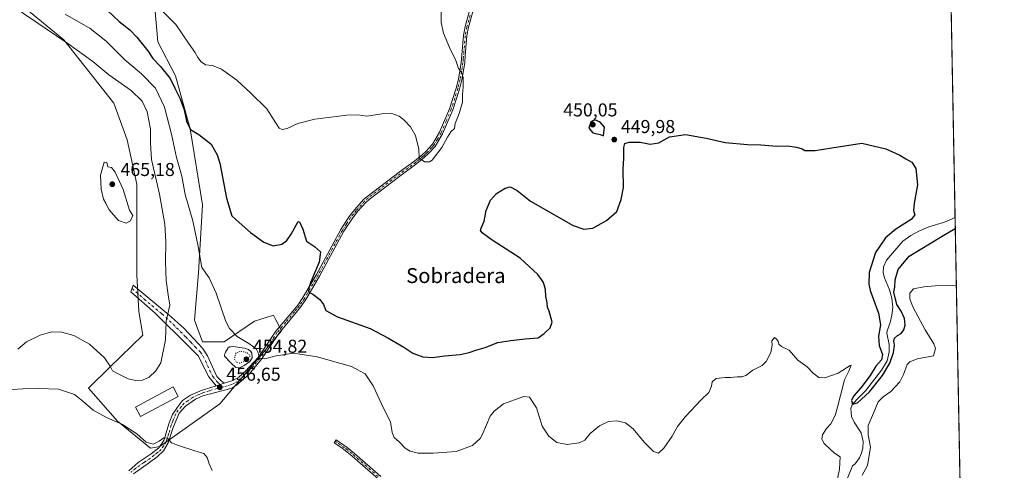
# Model space of a CAD drawing. Units: metres. Extents: x 629234 to 632724, y 4657906 to 4660283.
# Drawn here: x 632195 to 632724, y 4659243 to 4659485 of the extents above; entities that cross this region are included whole.
import ezdxf
from ezdxf.enums import TextEntityAlignment as Align

# ---------------------------------------------------------------- set-up
doc = ezdxf.new("R2010")
doc.units = ezdxf.units.M
doc.header["$MEASUREMENT"] = 0
doc.linetypes.add('DGN Style 4', pattern=[2.6384748266838614, 1.318413404963828, -0.6592067024819142, 0.001648016756204785, -0.6592067024819142])
doc.linetypes.add('DGN Style 5', pattern=[1.1536117293433497, 0.4944050268614355, -0.6592067024819142])
for name, color, linetype, lineweight in [('Camino Cxs', 7, 'Continuous', 0), ('Camino eje', 30, 'DGN Style 4', 13), ('Comarca CxS', 21, 'Continuous', 0), ('Comunidad Autónoma CxS', 142, 'Continuous', 0), ('Corriente natural lineal', 142, 'Continuous', 13), ('Cultivos herbáceos CxS', 92, 'Continuous', 0), ('Curva de nivel maestra', 30, 'Continuous', 30), ('Curva de nivel normal', 30, 'Continuous', 0), ('Curva de nivel normal depresión', 30, 'DGN Style 5', 0), ('Edificación ligera Cxs', 1, 'Continuous', 0), ('Espacio natural protegido CxS', 121, 'Continuous', 0), ('Estanque Cxs', 5, 'Continuous', 0), ('Matorral CxS', 135, 'Continuous', 0), ('Municipio CxS', 4, 'Continuous', 0), ('Provincia CxS', 1, 'Continuous', 0), ('Punto de cota en terreno', 7, 'Continuous', 0), ('Rótulo de punto de cota en terreno', 7, 'Continuous', 0), ('Texto cartográfico', 7, 'Continuous', 0)]:
    doc.layers.add(name, color=color, linetype=linetype, lineweight=lineweight)
doc.styles.add('Style-Arial', font='txt')

# ---------------------------------------------------------------- blocks, each defined once
blk = doc.blocks.new('*U12')
at = {"layer": 'Cultivos herbáceos CxS', "color": 92, "linetype": 'Continuous', "lineweight": 0}
for points in [[(632689.1531999996, 4659824.129100001, 433.2256999999955), (632710.4940999999, 4658686.9636, 496.6114999999991)], [(632196.1486999998, 4659493.236099999, 458.2899000000034), (632218.9025999998, 4659474.6085, 459.659799999994), (632245.7928999999, 4659440.4595, 463.2241999999969), (632253.0324999997, 4659420.7985, 464.6362999999984), (632258.2046999997, 4659396.998299999, 464.465400000001), (632258.2045, 4659348.363700001, 464.5126000000019), (632259.2383000003, 4659328.702500001, 463.9493999999977), (632261.3775000004, 4659315.9475, 463.7241000000067), (632243.7241000002, 4659298.693700001, 460.1986000000034), (632232.2123999996, 4659287.512700001, 457.2706000000035), (632247.8613, 4659269.720100001, 455.8733000000066), (632265.4435000002, 4659255.232100001, 455.0896000000066), (632270.6149000004, 4659256.266899999, 455.273199999996), (632302.6776999999, 4659279.0305, 456.915399999998), (632335.7741, 4659318.351299999, 452.7369999999937), (632332.8784999996, 4659324.145500001, 452.4704999999958), (632331.6374000004, 4659326.6293, 452.273199999996), (632321.2949000001, 4659323.525699999, 453.2979999999953), (632305.1251999997, 4659312.300100001, 455.9774999999936), (632293.4593000002, 4659312.3005, 457.2176000000036), (632289.0846999995, 4659323.9669, 457.4020000000019), (632291.2720999997, 4659349.486099999, 456.0979999999981), (632293.4594999999, 4659385.942299999, 452.6806999999972), (632286.8978000004, 4659426.773499999, 450.5671000000002), (632278.8771000003, 4659455.2095, 448.8390000000073), (632269.3985000001, 4659473.438300001, 447.6512999999978), (632267.5132999998, 4659495.820499999, 444.3551000000007)]]:
    blk.add_polyline3d(points, dxfattribs=at)
blk = doc.blocks.new('5PATER')
at = {"layer": 'Punto de cota en terreno', "linetype": 'Continuous', "lineweight": 0}
h = blk.add_hatch(color=51, dxfattribs=at)
edge = h.paths.add_edge_path()
edge.add_ellipse((0, 0), major_axis=(-0.1095731443231308, -0.1110710700762829), ratio=0.9994222409660322, start_angle=0, end_angle=360)

msp = doc.modelspace()

# ---------------------------------------------------------------- linework, layer by layer
at = {"layer": 'Camino Cxs', "color": 7, "linetype": 'Continuous', "lineweight": 0, "extrusion": (0.01793305032449394, 0.005660893769303776, 0.999823164358474), "elevation": 38171.68268776678, "flags": 128}
msp.add_lwpolyline([(4252832.651148901, -2005181.450668009), (4252832.651148901, -2005176.898764302)], dxfattribs=at)
msp.add_lwpolyline([(4252832.651148901, -2005181.450668009), (4252832.651148901, -2005176.898764302)], dxfattribs=at)
at = {"layer": 'Camino Cxs', "color": 7, "linetype": 'Continuous', "lineweight": 0}
for points in [[(632253.9301000005, 4659243.170100001, 453.4783000000025), (632258.8800999997, 4659247.520099999, 453.8533000000025), (632265.9001000002, 4659252.270099999, 454.3899999999995), (632269.9600999998, 4659255.470100001, 454.9572999999946), (632272.7600999996, 4659259.340100001, 455.2857999999979), (632275.5701000001, 4659268.9001, 456.235799999995), (632277.3300999999, 4659273.3201, 456.4453999999969), (632279.9600999998, 4659277.370100001, 456.8117000000057), (632282.7901, 4659280.9301, 457.1377999999968), (632286.9901000002, 4659283.6601, 457.1723000000056), (632293.2401000002, 4659286.4301, 457.0731999999989), (632294.0401, 4659286.690099999, 457.0550999999978), (632300.8201000001, 4659288.840100001, 456.9419000000053), (632305.1601, 4659290.210100001, 456.8562999999995), (632309.7801000001, 4659291.6801, 456.6003000000055), (632312.9501, 4659293.4801, 456.2436000000016), (632316.5900999998, 4659296.600099999, 455.9089999999997), (632323.2901, 4659303.880100001, 455.3401000000013), (632332.7500999998, 4659318.110099999, 452.960500000001), (632341.9200999998, 4659328.9101, 451.3625999999931), (632344.5601000005, 4659332.0601, 451.0853000000062), (632347.3800999997, 4659336.1601, 450.7446999999956), (632354.6300999997, 4659348.5101, 450.1149000000005), (632367.7301000003, 4659372.690099999, 448.6573000000063), (632372.2200999996, 4659379.590100001, 448.3894), (632375.3101000005, 4659383.5001, 448.1826000000001), (632379.9401000004, 4659388.7301, 447.9472999999998), (632381.7301000003, 4659390.3101, 447.8708999999944), (632398.9600999998, 4659403.390100001, 447.0381000000052), (632407.4501, 4659409.520099999, 445.6820000000008), (632411.2701000003, 4659412.690099999, 445.2263999999996), (632413.4901000002, 4659414.7501, 444.9474999999948), (632414.8300999999, 4659416.2301, 444.8859999999986), (632416.8501000004, 4659418.450099999, 444.7281999999978), (632420.7301000003, 4659424.9301, 444.5212999999931), (632426.1201, 4659437.540100001, 444.5135000000009), (632429.6700999998, 4659448.620100001, 444.7085999999982), (632430.8800999997, 4659453.470100001, 444.8895000000048), (632432.3800999997, 4659462.4301, 445.5274999999965), (632433.5900999998, 4659476.870100001, 447.0541999999987), (632434.5201000003, 4659481.7601, 447.3845000000001), (632437.8300999999, 4659494.090100001, 447.9281999999948)], [(632439.6101000002, 4659493.5801, 448.0783999999985), (632436.3201000001, 4659481.350099999, 447.7259999999952), (632435.4200999998, 4659476.620100001, 447.4428000000044), (632434.5401, 4659466.090100001, 446.2219999999944), (632434.2200999996, 4659462.200099999, 445.679099999994), (632432.6901000004, 4659453.090100001, 445.110400000005), (632431.4501, 4659448.110099999, 444.9480999999942), (632427.8601000002, 4659436.9001, 444.7600999999996), (632422.3800999997, 4659424.090100001, 444.7746000000043), (632418.3501000004, 4659417.340100001, 444.8510999999999), (632414.8000999996, 4659413.450099999, 445.0025000000023), (632412.4901000002, 4659411.290100001, 445.0647000000026), (632408.5800999999, 4659408.0601, 445.4784000000073), (632400.0601000005, 4659401.9001, 446.6533000000054), (632382.9001000002, 4659388.880100001, 447.5948000000063), (632381.2500999998, 4659387.420100001, 447.6489000000002), (632376.7301000003, 4659382.3101, 447.8910999999935), (632373.7200999996, 4659378.5101, 448.159799999994), (632369.3201000001, 4659371.7401, 448.4627999999939), (632356.2500999998, 4659347.600099999, 449.770399999994), (632348.9501, 4659335.1601, 450.6245999999956), (632346.0301000001, 4659330.9301, 450.9640000000073), (632343.7001, 4659328.140100001, 451.2189000000071), (632334.4901000002, 4659316.870100001, 453.2118999999948), (632325.2001, 4659303.040100001, 455.396900000007), (632318.5500999996, 4659295.100099999, 456.1857000000019), (632311.5100999996, 4659288.860099999, 456.748900000006), (632308.7001, 4659287.380100001, 456.859500000006), (632293.6101000002, 4659283.460100001, 456.9841000000015), (632289.7200999996, 4659281.640100001, 457.0258000000031), (632284.2801000001, 4659277.800100001, 456.9051999999938), (632280.9501, 4659274.110099999, 456.6272999999928), (632277.6700999998, 4659266.340100001, 456.0757000000012), (632275.0500999996, 4659258.120100001, 455.2811999999976), (632272.5100999996, 4659253.8301, 454.7976000000053), (632269.0201000003, 4659250.640100001, 454.4542999999976), (632265.0701000001, 4659247.630100001, 454.0923999999941), (632256.3400999998, 4659241.460100001, 453.4857000000048)], [(632439.6101000002, 4659493.5801, 448.0783999999985), (632436.3201000001, 4659481.350099999, 447.7259999999952), (632435.4200999998, 4659476.620100001, 447.4428000000044), (632434.5401, 4659466.090100001, 446.2219999999944), (632434.2200999996, 4659462.200099999, 445.679099999994), (632432.6901000004, 4659453.090100001, 445.110400000005), (632431.4501, 4659448.110099999, 444.9480999999942), (632427.8601000002, 4659436.9001, 444.7600999999996), (632422.3800999997, 4659424.090100001, 444.7746000000043), (632418.3501000004, 4659417.340100001, 444.8510999999999), (632414.8000999996, 4659413.450099999, 445.0025000000023), (632412.4901000002, 4659411.290100001, 445.0647000000026), (632408.5800999999, 4659408.0601, 445.4784000000073), (632400.0601000005, 4659401.9001, 446.6533000000054), (632382.9001000002, 4659388.880100001, 447.5948000000063), (632381.2500999998, 4659387.420100001, 447.6489000000002), (632376.7301000003, 4659382.3101, 447.8910999999935), (632373.7200999996, 4659378.5101, 448.159799999994), (632369.3201000001, 4659371.7401, 448.4627999999939), (632356.2500999998, 4659347.600099999, 449.770399999994), (632348.9501, 4659335.1601, 450.6245999999956), (632346.0301000001, 4659330.9301, 450.9640000000073), (632343.7001, 4659328.140100001, 451.2189000000071), (632334.4901000002, 4659316.870100001, 453.2118999999948), (632325.2001, 4659303.040100001, 455.396900000007), (632318.5500999996, 4659295.100099999, 456.1857000000019), (632311.5100999996, 4659288.860099999, 456.748900000006), (632308.7001, 4659287.380100001, 456.859500000006), (632293.6101000002, 4659283.460100001, 456.9841000000015), (632289.7200999996, 4659281.640100001, 457.0258000000031), (632284.2801000001, 4659277.800100001, 456.9051999999938), (632280.9501, 4659274.110099999, 456.6272999999928), (632277.6700999998, 4659266.340100001, 456.0757000000012), (632275.0500999996, 4659258.120100001, 455.2811999999976), (632272.5100999996, 4659253.8301, 454.7976000000053), (632269.0201000003, 4659250.640100001, 454.4542999999976), (632265.0701000001, 4659247.630100001, 454.0923999999941), (632256.3400999998, 4659241.460100001, 453.4857000000048)], [(632305.1601, 4659290.210100001, 456.8562999999995), (632309.7801000001, 4659291.6801, 456.6003000000055), (632312.9501, 4659293.4801, 456.2436000000016), (632316.5900999998, 4659296.600099999, 455.9089999999997), (632323.2901, 4659303.880100001, 455.3401000000013), (632332.7500999998, 4659318.110099999, 452.960500000001), (632341.9200999998, 4659328.9101, 451.3625999999931), (632344.5601000005, 4659332.0601, 451.0853000000062), (632347.3800999997, 4659336.1601, 450.7446999999956), (632354.6300999997, 4659348.5101, 450.1149000000005), (632367.7301000003, 4659372.690099999, 448.6573000000063), (632372.2200999996, 4659379.590100001, 448.3894), (632375.3101000005, 4659383.5001, 448.1826000000001), (632379.9401000004, 4659388.7301, 447.9472999999998), (632381.7301000003, 4659390.3101, 447.8708999999944), (632398.9600999998, 4659403.390100001, 447.0381000000052), (632407.4501, 4659409.520099999, 445.6820000000008), (632411.2701000003, 4659412.690099999, 445.2263999999996), (632413.4901000002, 4659414.7501, 444.9474999999948), (632414.8300999999, 4659416.2301, 444.8859999999986), (632416.8501000004, 4659418.450099999, 444.7281999999978), (632420.7301000003, 4659424.9301, 444.5212999999931), (632426.1201, 4659437.540100001, 444.5135000000009), (632429.6700999998, 4659448.620100001, 444.7085999999982), (632430.8800999997, 4659453.470100001, 444.8895000000048), (632432.3800999997, 4659462.4301, 445.5274999999965), (632433.5900999998, 4659476.870100001, 447.0541999999987), (632434.5201000003, 4659481.7601, 447.3845000000001), (632437.8300999999, 4659494.090100001, 447.9281999999948)], [(632300.8201000001, 4659288.840100001, 456.9419000000053), (632296.8901000004, 4659293.540100001, 457.1552999999985), (632293.8601000002, 4659299.5701, 457.3923000000068), (632291.3300999999, 4659304.610099999, 457.5485000000045), (632285.5201000003, 4659310.340100001, 458.1353999999993), (632268.0401, 4659327.7601, 461.4308000000019), (632255.0000999998, 4659339.270099999, 464.3668999999937), (632256.2100999998, 4659342.890100001, 464.3828999999969), (632275.3201000001, 4659326.890100001, 460.0417000000016), (632283.3400999998, 4659319.6801, 458.2804999999935), (632288.7701000003, 4659313.9801, 457.6297999999952), (632293.4600999998, 4659309.040100001, 457.2363999999943), (632296.1201, 4659304.8101, 457.0708000000013), (632301.1101000002, 4659293.8301, 457.0056000000041), (632303.2100999998, 4659291.5701, 456.9562000000006), (632305.1601, 4659290.210100001, 456.8562999999995)], [(632253.9301000005, 4659243.170100001, 453.4783000000025), (632258.8800999997, 4659247.520099999, 453.8533000000025), (632265.9001000002, 4659252.270099999, 454.3899999999995), (632269.9600999998, 4659255.470100001, 454.9572999999946), (632272.7600999996, 4659259.340100001, 455.2857999999979), (632275.5701000001, 4659268.9001, 456.235799999995), (632277.3300999999, 4659273.3201, 456.4453999999969), (632279.9600999998, 4659277.370100001, 456.8117000000057), (632282.7901, 4659280.9301, 457.1377999999968), (632286.9901000002, 4659283.6601, 457.1723000000056), (632293.2401000002, 4659286.4301, 457.0731999999989), (632294.0401, 4659286.690099999, 457.0550999999978), (632300.8201000001, 4659288.840100001, 456.9419000000053)], [(632387.9301000005, 4659238.620100001, 459.1206999999995), (632373.8800999997, 4659251.0001, 458.6500999999989), (632369.9700999996, 4659254.110099999, 458.6080999999977), (632367.6601, 4659255.7401, 458.6208000000043), (632364.2200999996, 4659258.1601, 458.5181000000011), (632365.1700999998, 4659259.840100001, 458.4373000000051), (632371.1201, 4659255.640100001, 458.459400000007), (632375.1101000002, 4659252.470100001, 458.4048000000039), (632389.1601, 4659240.090100001, 458.5166000000027)], [(632387.9301000005, 4659238.620100001, 459.1206999999995), (632373.8800999997, 4659251.0001, 458.6500999999989), (632369.9700999996, 4659254.110099999, 458.6080999999977), (632367.6601, 4659255.7401, 458.6208000000043), (632364.2200999996, 4659258.1601, 458.5181000000011), (632365.1700999998, 4659259.840100001, 458.4373000000051), (632371.1201, 4659255.640100001, 458.459400000007), (632375.1101000002, 4659252.470100001, 458.4048000000039), (632389.1601, 4659240.090100001, 458.5166000000027)]]:
    msp.add_polyline3d(points, dxfattribs=at)
msp.add_polyline3d([(632305.1601, 4659290.210100001, 456.8562999999995), (632300.8201000001, 4659288.840100001, 456.9419000000053), (632296.8901000004, 4659293.540100001, 457.1552999999985), (632293.8601000002, 4659299.5701, 457.3923000000068), (632291.3300999999, 4659304.610099999, 457.5485000000045), (632285.5201000003, 4659310.340100001, 458.1353999999993), (632268.0401, 4659327.7601, 461.4308000000019), (632255.0000999998, 4659339.270099999, 464.3668999999937), (632256.2100999998, 4659342.890100001, 464.3828999999969), (632275.3201000001, 4659326.890100001, 460.0417000000016), (632283.3400999998, 4659319.6801, 458.2804999999935), (632288.7701000003, 4659313.9801, 457.6297999999952), (632293.4600999998, 4659309.040100001, 457.2363999999943), (632296.1201, 4659304.8101, 457.0708000000013), (632301.1101000002, 4659293.8301, 457.0056000000041), (632303.2100999998, 4659291.5701, 456.9562000000006)], close=True, dxfattribs=at)
at = {"layer": 'Camino eje', "color": 30, "linetype": 'DGN Style 4', "lineweight": 13}
for points in [[(632437.0751, 4659487.720100001, 447.8983000000007), (632435.4200999998, 4659481.5551, 447.5541999999987), (632434.5050999997, 4659476.745100001, 447.2477999999974), (632433.4600999998, 4659464.2601, 445.8393999999971), (632433.3000999996, 4659462.315099999, 445.6076999999932), (632432.5351, 4659457.7601, 445.2486999999965), (632431.7851, 4659453.280099999, 445.0066999999981), (632430.5601000005, 4659448.3651, 444.8282999999938), (632426.9901000002, 4659437.220100001, 444.6459000000032), (632424.2950999998, 4659430.915100001, 444.610799999995), (632421.5551000005, 4659424.5101, 444.6505000000034), (632419.6151000002, 4659421.270099999, 444.6757999999973), (632417.6001000004, 4659417.895099999, 444.7641000000004), (632416.5900999998, 4659416.7851, 444.8420999999944), (632414.8151000004, 4659414.840100001, 444.944399999993), (632414.1451000003, 4659414.100099999, 444.9723999999987), (632412.9901000002, 4659413.020099999, 445.0007999999943), (632411.8800999997, 4659411.9901, 445.1350999999996), (632409.9700999996, 4659410.405099999, 445.4232000000048), (632408.0151000004, 4659408.790100001, 445.5656000000017), (632403.7550999997, 4659405.710100001, 446.3003000000026), (632399.5100999996, 4659402.645099999, 446.8062000000064), (632390.9301000005, 4659396.1351, 447.3888000000007), (632382.3151000004, 4659389.595100001, 447.7219999999944), (632380.5950999996, 4659388.075099999, 447.7958000000072), (632376.0201000003, 4659382.905099999, 448.0323000000063), (632374.5151000004, 4659381.005100001, 448.1833999999944), (632372.9700999996, 4659379.050100001, 448.2639000000054), (632370.7251000004, 4659375.600099999, 448.4223000000056), (632368.5251000002, 4659372.215100001, 448.5532999999996), (632361.9751000004, 4659360.1251, 449.1426999999967), (632355.4401000004, 4659348.0551, 449.940499999997), (632348.1651, 4659335.6601, 450.6787999999942), (632346.7550999997, 4659333.610099999, 450.8335999999982), (632345.2950999998, 4659331.495100001, 451.0215000000026), (632344.1300999997, 4659330.100099999, 451.1585000000051), (632342.8101000005, 4659328.5251, 451.2838000000047), (632338.2050999999, 4659322.890100001, 452.1483000000007), (632333.6201, 4659317.4901, 453.0500999999931), (632328.9751000004, 4659310.575099999, 454.1358999999939), (632324.2451, 4659303.460100001, 455.3567999999942), (632320.9200999998, 4659299.4901, 455.7654000000039), (632317.5701000001, 4659295.850099999, 456.0440999999992), (632315.7500999998, 4659294.290100001, 456.2090999999928), (632312.2301000003, 4659291.170100001, 456.5157999999938), (632310.6451000003, 4659290.270099999, 456.6575000000012), (632309.2401000002, 4659289.530099999, 456.7465999999986), (632303.9527000004, 4659287.968699999, 456.8764999999985)], [(632255.6051000003, 4659341.0801, 464.3711999999941), (632262.1250999998, 4659335.325099999, 463.0362000000023), (632271.6801000005, 4659327.325099999, 460.679099999994), (632275.6901000004, 4659323.720100001, 459.8104000000022), (632284.4301000005, 4659315.0101, 458.1704000000027), (632287.1451000003, 4659312.1601, 457.8801999999997), (632289.4901000002, 4659309.690099999, 457.6502000000037), (632292.3951000003, 4659306.825099999, 457.3993000000046), (632293.7251000004, 4659304.710100001, 457.2983999999997), (632294.9901000002, 4659302.190099999, 457.2336000000069), (632297.4851000002, 4659296.700099999, 457.1432000000059), (632299.0000999998, 4659293.6851, 457.069399999993), (632300.9650999998, 4659291.335100001, 457.0111999999936), (632302.0151000004, 4659290.2051, 456.9630999999936), (632303.9527000004, 4659287.968699999, 456.8764999999985)], [(632303.9527000004, 4659287.968699999, 456.8764999999985), (632297.2150999998, 4659286.1501, 456.9502000000066), (632293.6250999998, 4659285.0101, 457.0243999999948), (632291.4801000003, 4659284.0351, 457.0500000000029), (632288.3551000003, 4659282.6501, 457.0543999999937), (632285.6350999996, 4659280.7301, 457.0791000000027), (632283.5351, 4659279.3651, 456.999100000001), (632282.1201, 4659277.585100001, 456.8130999999995), (632280.4550999999, 4659275.7401, 456.709799999997), (632279.1401000004, 4659273.715100001, 456.5380000000005), (632277.5000999998, 4659269.8301, 456.2479000000022), (632276.6201, 4659267.620100001, 456.1674000000058), (632275.2150999998, 4659262.840100001, 455.7869000000064), (632273.9051000001, 4659258.7301, 455.2743000000046), (632272.6350999996, 4659256.585100001, 454.9667000000045), (632271.2351000002, 4659254.6501, 454.8493000000017), (632269.4901000002, 4659253.0551, 454.6343999999954), (632267.4600999998, 4659251.4551, 454.4067000000068), (632265.4851000002, 4659249.950099999, 454.2485000000015), (632261.9751000004, 4659247.575099999, 453.9073000000063), (632257.6101000002, 4659244.4901, 453.6551000000036), (632255.1350999996, 4659242.315099999, 453.4625999999989)], [(632364.6951000001, 4659259.0001, 458.4766999999993), (632366.4151, 4659257.790100001, 458.5240999999951), (632370.5450999998, 4659254.8751, 458.5345999999991), (632374.4951, 4659251.735099999, 458.5285000000004), (632388.5450999998, 4659239.3551, 458.8252999999968)]]:
    msp.add_polyline3d(points, dxfattribs=at)
at = {"layer": 'Comarca CxS', "color": 21, "linetype": 'Continuous', "lineweight": 0, "flags": 128}
msp.add_lwpolyline([(632225.4449155595, 4657960.210486694), (629276.3900009536, 4657905.729983439), (629264.9040208368, 4658534.122414728), (629234.1100009549, 4660218.849983416), (632680.5500009785, 4660282.559983415), (632723.960000978, 4657969.419983441)], close=True, dxfattribs=at)
at = {"layer": 'Comunidad Autónoma CxS', "color": 142, "linetype": 'Continuous', "lineweight": 0, "flags": 128}
msp.add_lwpolyline([(632225.4449155595, 4657960.210486694), (629276.3900009536, 4657905.729983439), (629264.9040208368, 4658534.122414728), (629234.1100009549, 4660218.849983416), (632680.5500009785, 4660282.559983415), (632723.960000978, 4657969.419983441)], close=True, dxfattribs=at)
at = {"layer": 'Corriente natural lineal', "color": 142, "linetype": 'Continuous', "lineweight": 13}
msp.add_polyline3d([(632639.8201000001, 4659239.2501, 454.2804999999935), (632642.5100999996, 4659245.7401, 453.4532000000036), (632643.8101000005, 4659246.800100001, 453.3521999999939), (632646.2100999998, 4659250.020099999, 452.9251999999979), (632647.2401000002, 4659252.600099999, 452.6423999999971), (632647.9901000002, 4659255.350099999, 452.6750999999931), (632648.1101000002, 4659258.780099999, 452.8218000000052), (632647.1300999997, 4659263.440099999, 452.9585999999982), (632643.3201000001, 4659269.3301, 451.827099999995), (632641.8501000004, 4659272.2501, 451.7583000000013), (632641.6001000004, 4659276.5801, 451.835699999996), (632642.3300999999, 4659278.530099999, 451.5675000000047), (632644.8800999997, 4659281.620100001, 451.0605999999971), (632649.6801000005, 4659286.2401, 450.5488999999943), (632658.0500999996, 4659297.0801, 450.3010999999969), (632661.0800999999, 4659302.190099999, 449.8540999999968), (632662.1401000004, 4659306.950099999, 449.6137000000017), (632662.0701000001, 4659310.9001, 449.228099999993), (632660.8300999999, 4659317.0101, 449.4339000000036), (632661.0500999996, 4659318.3301, 449.2986999999994), (632662.6700999998, 4659322.6801, 448.5371000000014), (632663.6401000004, 4659326.610099999, 448.7933000000049), (632664.0201000003, 4659330.880100001, 449.2122999999993), (632663.5201000003, 4659335.790100001, 449.1380999999965), (632662.2701000003, 4659340.340100001, 448.4130000000005), (632659.5900999998, 4659346.770099999, 448.3500000000058), (632658.8901000004, 4659349.4901, 448.261599999998), (632659.1801000005, 4659352.6801, 448.3369999999995), (632660.7801000001, 4659356.170100001, 448.1870999999956), (632669.4401000004, 4659366.4301, 448.0550999999978), (632673.7200999996, 4659369.520099999, 448.0316000000021), (632678.4200999998, 4659371.950099999, 447.8310000000056), (632683.5100999996, 4659374.050100001, 447.9762000000047), (632691.8501000004, 4659376.6501, 447.4247000000032), (632697.5000999998, 4659379.200099999, 446.9820000000037), (632697.5029999996, 4659379.202199999, 446.982600000003)], dxfattribs=at)
at = {"layer": 'Cultivos herbáceos CxS', "color": 92, "linetype": 'Continuous', "lineweight": 0, "extrusion": (-0.0005797745816661708, 0.03089382372582564, 0.9995225037571852), "elevation": 144025.9869819098, "flags": 128}
msp.add_lwpolyline([(-720011.8144910245, -4644900.016958307), (-720011.8144910245, -4644454.799226385)], dxfattribs=at)
at = {"layer": 'Cultivos herbáceos CxS', "color": 92, "linetype": 'Continuous', "lineweight": 0, "extrusion": (-0.001326312548864767, 0.07067439150976937, 0.9974985570314108), "elevation": 328905.4997894135, "flags": 128}
msp.add_lwpolyline([(-720011.0705642212, -4635032.482136778), (-720011.0705642212, -4634743.728228914)], dxfattribs=at)
at = {"layer": 'Cultivos herbáceos CxS', "color": 92, "linetype": 'Continuous', "lineweight": 0}
for points in [[(632196.1486999998, 4659493.236099999, 458.2899000000034), (632218.9025999998, 4659474.6085, 459.659799999994), (632245.7928999999, 4659440.4595, 463.2241999999969), (632253.0324999997, 4659420.7985, 464.6362999999984), (632258.2046999997, 4659396.998299999, 464.465400000001), (632258.2045, 4659348.363700001, 464.5126000000019), (632259.2383000003, 4659328.702500001, 463.9493999999977), (632261.3775000004, 4659315.9475, 463.7241000000067), (632243.7241000002, 4659298.693700001, 460.1986000000034), (632232.2123999996, 4659287.512700001, 457.2706000000035), (632247.8613, 4659269.720100001, 455.8733000000066), (632265.4435000002, 4659255.232100001, 455.0896000000066)], [(632265.4435000002, 4659255.232100001, 455.0896000000066), (632270.6149000004, 4659256.266899999, 455.273199999996), (632302.6776999999, 4659279.0305, 456.915399999998), (632335.7741, 4659318.351299999, 452.7369999999937), (632332.8784999996, 4659324.145500001, 452.4704999999958), (632331.6374000004, 4659326.6293, 452.273199999996), (632321.2949000001, 4659323.525699999, 453.2979999999953), (632305.1251999997, 4659312.300100001, 455.9774999999936), (632293.4593000002, 4659312.3005, 457.2176000000036), (632289.0846999995, 4659323.9669, 457.4020000000019), (632291.2720999997, 4659349.486099999, 456.0979999999981), (632293.4594999999, 4659385.942299999, 452.6806999999972), (632286.8978000004, 4659426.773499999, 450.5671000000002), (632278.8771000003, 4659455.2095, 448.8390000000073), (632269.3985000001, 4659473.438300001, 447.6512999999978), (632267.5132999998, 4659495.820499999, 444.3551000000007)]]:
    msp.add_polyline3d(points, dxfattribs=at)
at = {"layer": 'Curva de nivel maestra', "color": 30, "linetype": 'Continuous', "lineweight": 30, "elevation": 450, "flags": 128}
for points in [[(632242.4199999999, 4659490.280099999), (632248.6100000005, 4659484.460100001), (632254.3499999996, 4659479.860099999), (632258.1799999997, 4659476.020099999), (632264.1299999999, 4659468.6501), (632266.8499999996, 4659464.420100001), (632270.8200000003, 4659460.2301), (632276.0999999996, 4659453.7601), (632278.5700000003, 4659448.620100001), (632281.4800000006, 4659442.9101), (632283.5999999996, 4659436.880100001), (632284.9000000004, 4659430.940099999), (632287.0499999998, 4659426.4301), (632291.3899999997, 4659423.6501), (632298.0599999997, 4659418.5801), (632301.3799999999, 4659412.850099999), (632302.7100000001, 4659408.270099999), (632306.2999999998, 4659389.5001), (632309.1699999999, 4659380.0701), (632313.1299999999, 4659376.450099999), (632319.2699999996, 4659371.1601), (632326.3799999999, 4659365.9101), (632331.4000000004, 4659363.9301), (632335.9800000006, 4659364.8301), (632338.6799999997, 4659366.840100001), (632341.0499999998, 4659370.120100001), (632344.7699999996, 4659376.970100001), (632345.5899999999, 4659376.850099999), (632347.29, 4659372.880100001), (632349.3399999999, 4659366.4001), (632353.54, 4659363.640100001), (632356.8799999999, 4659360.7601), (632356.0999999996, 4659355.2301), (632351.54, 4659344.6801), (632350.1200000001, 4659340.380100001), (632350.6100000005, 4659339.040100001), (632352.6699999999, 4659337.9001), (632356.4000000004, 4659335.140100001), (632358.3799999999, 4659332.460100001), (632359.6799999997, 4659329.200099999), (632365.9600000001, 4659325.800100001), (632383.4199999999, 4659319.5601), (632392.9199999999, 4659314.600099999), (632401.5, 4659309.4801), (632406.4600000001, 4659306.350099999), (632411.7199999997, 4659304.380100001), (632416.9100000003, 4659303.880100001), (632423.3799999999, 4659304.800100001), (632431.7100000001, 4659305.5801), (632436.5800000001, 4659306.600099999), (632440.1699999999, 4659307.9801), (632445.1600000003, 4659309.350099999), (632452.0599999997, 4659311.950099999), (632458.9600000001, 4659313.100099999), (632466.7000000002, 4659314.0801), (632473.6699999999, 4659314.440099999), (632476.9199999999, 4659316.9001), (632480.1699999999, 4659319.890100001), (632481.2699999996, 4659322.9901), (632479.5599999997, 4659328.840100001), (632478.5999999996, 4659330.9301), (632478.4500000002, 4659333.2601), (632477.8499999996, 4659336.800100001), (632477.6500000004, 4659340.4001), (632476.5999999996, 4659344.1601), (632475.5300000003, 4659345.7601), (632473.4699999997, 4659348.520099999), (632464.0700000003, 4659357.220100001), (632449, 4659367.040100001), (632443.5199999996, 4659370.9801), (632442.7300000006, 4659372.2401), (632442.9900000002, 4659373.4801), (632444.7300000006, 4659377.2501), (632445.8200000003, 4659382.920100001), (632448.0300000003, 4659388.420100001), (632451.25, 4659392.0001), (632456.0300000003, 4659394.940099999), (632458.7100000001, 4659395.5801), (632462.4699999997, 4659393.6601), (632469.6399999997, 4659387.860099999), (632492.4199999999, 4659374.9001), (632498.2400000002, 4659372.860099999), (632503.0999999996, 4659373.350099999), (632510.3600000005, 4659377.5801), (632515.9199999999, 4659382.350099999), (632518.2999999998, 4659388.880100001), (632519.4100000003, 4659395.220100001), (632519.3399999999, 4659405.2601), (632519.6100000005, 4659410.7501), (632519.6399999997, 4659416.6501), (632520.1900000004, 4659418.880100001), (632522.5199999996, 4659419.670100001), (632528.3700000001, 4659419.520099999), (632533.7400000002, 4659418.460100001), (632538.5, 4659419.210100001), (632544.25, 4659422.4101), (632552.75, 4659423.620100001), (632563.9500000002, 4659421.8101), (632574.04, 4659419.4301), (632586.0700000003, 4659418.300100001), (632593.2100000001, 4659418.1601), (632601.7400000002, 4659417.520099999), (632607.5999999996, 4659417.5601), (632612.3300000001, 4659416.9001), (632615.3499999996, 4659415.9301), (632616.9299999997, 4659415.170100001), (632622.4299999997, 4659415.040100001), (632631.3499999996, 4659416.620100001), (632647.5300000003, 4659418.9801), (632660.4000000004, 4659416.090100001), (632667.8600000005, 4659412.630100001), (632671.0099999999, 4659410.5701), (632674.3099999997, 4659408.8201), (632676.4800000006, 4659405.450099999), (632677.4199999999, 4659396.610099999), (632675.5700000003, 4659386.8101), (632675.2800000003, 4659382.9001), (632675.9199999999, 4659380.600099999), (632673.8899999997, 4659378.100099999), (632665.79, 4659372.940099999), (632660.1200000001, 4659368.1801), (632654.8200000003, 4659360.2601), (632651.3799999999, 4659349.670100001), (632651.1699999999, 4659343.4001), (632651.9500000002, 4659339.870100001), (632656.4600000001, 4659327.710100001), (632657.5300000003, 4659321.530099999), (632656.4800000006, 4659315.420100001), (632656.7800000003, 4659310.4001), (632658.4900000002, 4659305.550100001), (632658.0899999999, 4659302.710100001), (632654.9800000006, 4659299.380100001), (632651.8499999996, 4659294.380100001), (632646.9600000001, 4659287.600099999), (632643.0599999997, 4659283.2601), (632641.9600000001, 4659280.850099999), (632642.4800000006, 4659278.880100001), (632645.2199999997, 4659279.6601), (632651.6299999999, 4659285.550100001), (632658.4900000002, 4659294.2501), (632662.4199999999, 4659300.880100001), (632664.4299999997, 4659306.5801), (632665.0800000001, 4659310.600099999), (632664.5999999996, 4659312.8201), (632664.9600000001, 4659314.350099999), (632666.6799999997, 4659315.790100001), (632668.6100000005, 4659316.870100001), (632670.0800000001, 4659318.870100001), (632670.7199999997, 4659321.2601), (632670.4400000004, 4659324.950099999), (632668.6399999997, 4659328.870100001), (632666.2999999998, 4659332.4301), (632664.6900000004, 4659339.040100001), (632665.1399999997, 4659341.780099999), (632665.4299999997, 4659345.710100001), (632666.9600000001, 4659351.170100001), (632672.8200000003, 4659358.4001), (632690.6399999997, 4659369.1501), (632697.6144000003, 4659373.268999999)], [(632508.6799999997, 4659423.0101), (632509.3700000001, 4659427.590100001), (632507.04, 4659430.3201), (632504.04, 4659431.5101), (632501.9199999999, 4659430.390100001), (632500.9299999997, 4659427.130100001), (632503.0999999996, 4659424.5801), (632506.9299999997, 4659423.640100001), (632508.6799999997, 4659423.0101)]]:
    msp.add_lwpolyline(points, dxfattribs=at)
at = {"layer": 'Curva de nivel normal', "color": 30, "linetype": 'Continuous', "lineweight": 0, "flags": 128}
for points, elevation in [([(632194.2599999999, 4659308.5101), (632198.9900000002, 4659312.340100001), (632206.2999999998, 4659315.940099999), (632212.5599999997, 4659317.690099999), (632217.9500000002, 4659317.6501), (632224.4299999997, 4659315.8101), (632232.7999999998, 4659311.190099999), (632240.7400000002, 4659303.780099999), (632243.8799999999, 4659299.2301), (632245.1699999999, 4659296.840100001), (632248.8799999999, 4659294.920100001), (632253.5499999998, 4659292.460100001), (632257.4000000004, 4659291.600099999), (632261.3099999997, 4659291.870100001), (632264.7800000003, 4659293.450099999), (632268.3799999999, 4659296.770099999), (632271.0199999996, 4659301.030099999), (632273.6200000001, 4659313.4301), (632273.8899999997, 4659323.420100001), (632275.8300000001, 4659331.9801), (632275.0199999996, 4659337.600099999), (632273.9600000001, 4659345.2601), (632273.5199999996, 4659355.2601), (632273.8099999997, 4659366.0701), (632273.2400000002, 4659375.530099999), (632270.3399999999, 4659391.7401), (632265.9800000006, 4659410.2501), (632265.5599999997, 4659419.090100001), (632265.4400000004, 4659426.610099999), (632263.7999999998, 4659435.880100001), (632261.0899999999, 4659441.6801), (632255.0599999997, 4659447.3101), (632243.2199999997, 4659455.670100001), (632234.6399999997, 4659462.8101), (632221.0999999996, 4659472.590100001), (632191.25, 4659492.7501)], 460), ([(632219.7300000006, 4659488.270099999), (632233.0800000001, 4659480.550100001), (632241.7199999997, 4659473.840100001), (632251.7300000006, 4659463.840100001), (632260.6600000003, 4659456.220100001), (632268.2100000001, 4659448.630100001), (632273.1200000001, 4659438.300100001), (632276.7999999998, 4659423.920100001), (632279.4500000002, 4659411.3201), (632282.2999999998, 4659401.2501), (632284.1100000005, 4659391.5701), (632288.1900000004, 4659377.290100001), (632291.0499999998, 4659363.590100001), (632293.1299999999, 4659352.340100001), (632296.9299999997, 4659346.8101), (632300.7999999998, 4659338.470100001), (632306.0199999996, 4659323.220100001), (632307.9299999997, 4659319.620100001), (632311.9800000006, 4659315.3301), (632318.2300000006, 4659311.440099999), (632322.1900000004, 4659308.6501), (632323.4000000004, 4659306.5101), (632324.0300000003, 4659303.590100001), (632326.8200000003, 4659303.190099999), (632332.04, 4659304.7601), (632342.3899999997, 4659306.270099999), (632355.0499999998, 4659304.370100001), (632373.3799999999, 4659299.120100001), (632380.7100000001, 4659295.2601), (632385.04, 4659288.7301), (632390.4400000004, 4659277.170100001), (632394.3600000005, 4659269.360099999), (632395.2300000006, 4659263.670100001), (632396.4199999999, 4659260.950099999), (632398.9600000001, 4659258.610099999), (632402.2699999996, 4659255.270099999), (632405.0199999996, 4659253.600099999), (632409.2800000003, 4659252.690099999), (632417.3300000001, 4659252.530099999), (632429.6200000001, 4659253.520099999), (632438.3799999999, 4659256.670100001), (632442.4900000002, 4659260.540100001), (632444.04, 4659263.120100001), (632447.8799999999, 4659272.4301), (632450.0499999998, 4659275.1501), (632455.0800000001, 4659279.020099999), (632460.8799999999, 4659281.280099999), (632466.0300000003, 4659283.040100001), (632468.9299999997, 4659282.670100001), (632472.7000000002, 4659276.9301), (632475.8899999997, 4659267.170100001), (632479.4600000001, 4659261.700099999), (632483.7000000002, 4659258.270099999), (632489.1799999997, 4659257.290100001), (632495.7000000002, 4659258.1501), (632498.75, 4659259.640100001), (632501.5499999998, 4659263.100099999), (632506.5599999997, 4659267.2401), (632511.4900000002, 4659269.520099999), (632515.9800000006, 4659269.890100001), (632520.4900000002, 4659268.8101), (632524.7300000006, 4659265.7501), (632530.5599999997, 4659258.460100001), (632535.6799999997, 4659253.4101), (632538.2300000006, 4659252.6801), (632541.1699999999, 4659255.210100001), (632545.6100000005, 4659261.790100001), (632548.4800000006, 4659266.850099999), (632552.79, 4659272.270099999), (632561.1100000005, 4659281.2601), (632565.25, 4659285.2601), (632566.7699999996, 4659288.600099999), (632567.0599999997, 4659290.9301), (632569.2400000002, 4659292.6801), (632574, 4659293.2601), (632577.0199999996, 4659293.1801), (632580.4400000004, 4659293.6601), (632583.0099999999, 4659293.5601), (632585.0999999996, 4659294.3201), (632589.0199999996, 4659297.0801), (632593.8700000001, 4659299.6801), (632596.1299999999, 4659301.780099999), (632598.5499999998, 4659306.600099999), (632599.3099999997, 4659310.600099999), (632599.1100000005, 4659313.0001), (632600.4800000006, 4659314.690099999), (632601.5800000001, 4659313.880100001), (632602.54, 4659312.7301), (632602.8499999996, 4659311.090100001), (632604.3099999997, 4659309.890100001), (632608.5, 4659307.920100001), (632613.0099999999, 4659302.610099999), (632618.1100000005, 4659298.870100001), (632621.3799999999, 4659295.640100001), (632624.3300000001, 4659293.200099999), (632627.6500000004, 4659293.020099999), (632634.6799999997, 4659295.5601), (632641.1100000005, 4659299.6801), (632641.75, 4659299.940099999), (632641.4199999999, 4659298.950099999), (632640.4199999999, 4659296.600099999), (632638.0999999996, 4659291.9301), (632636.0700000003, 4659283.600099999), (632634.3099999997, 4659277.2601), (632633.0899999999, 4659272.7401), (632630.8099999997, 4659268.370100001), (632628.5599999997, 4659265.790100001), (632626.3700000001, 4659262.5001), (632625.9800000006, 4659260.0701), (632627.2000000002, 4659257.7601), (632630.2400000002, 4659255.0001), (632632.7400000002, 4659252.620100001), (632635.9000000004, 4659250.620100001), (632635.5899999999, 4659247.470100001), (632635.5300000003, 4659244.040100001), (632634.4000000004, 4659238.780099999)], 455), ([(632270.4800000006, 4659491.3201), (632279.1299999999, 4659482.720100001), (632285.9600000001, 4659472.7601), (632289.3499999996, 4659467.940099999), (632290.8499999996, 4659464.9901), (632292.7100000001, 4659462.700099999), (632295.0499999998, 4659461.0701), (632298.7199999997, 4659460.700099999), (632303.6900000004, 4659458.8301), (632311.9000000004, 4659452.9101), (632319.2800000003, 4659446.140100001), (632328.04, 4659437.5601), (632332.6200000001, 4659430.1501), (632334.6500000004, 4659427.1801), (632336.1799999997, 4659426.380100001), (632338.9199999999, 4659426.960100001), (632344.6299999999, 4659429.6501), (632353.6699999999, 4659431.890100001), (632370.8600000005, 4659434.110099999), (632377, 4659434.220100001), (632381.7100000001, 4659433.4801), (632389.7699999996, 4659434.770099999), (632395.04, 4659434.940099999), (632398.9600000001, 4659433.5001), (632401.7999999998, 4659431.3301), (632405.2000000002, 4659427.7401), (632407.8200000003, 4659423.120100001), (632409.5499999998, 4659415.770099999), (632409.7599999999, 4659411.220100001), (632412.6799999997, 4659409.040100001), (632415.2599999999, 4659409.040100001), (632416.7999999998, 4659410.0001), (632422.0300000003, 4659416.670100001), (632424.9000000004, 4659422.3301), (632426.8600000005, 4659425.090100001), (632428.7699999996, 4659426.960100001), (632429.0999999996, 4659429.5801), (632431.2199999997, 4659435.0601), (632433.0499999998, 4659441.1501), (632433.0099999999, 4659445.050100001), (632433.4699999997, 4659449.2401), (632433.4199999999, 4659454.280099999), (632432.5199999996, 4659457.040100001), (632430.9199999999, 4659459.200099999), (632429.4000000004, 4659463.4301), (632426.04, 4659470.360099999), (632422.8899999997, 4659478.090100001), (632421.5999999996, 4659483.800100001), (632421.5700000003, 4659490.440099999)], 445), ([(632240.7300000006, 4659408.920100001), (632238.6100000005, 4659401.790100001), (632239.0199999996, 4659394.4001), (632240.2000000002, 4659388.920100001), (632241.4600000001, 4659386.8301), (632243.2000000002, 4659383.460100001), (632248.3099999997, 4659377.520099999), (632252.4000000004, 4659376.030099999), (632254.7300000006, 4659377.390100001), (632256.0199999996, 4659380.220100001), (632254.3200000003, 4659383.100099999), (632250.8399999999, 4659394.220100001), (632246.5599999997, 4659403.440099999), (632244.5, 4659405.9001), (632242.5599999997, 4659406.4101), (632242.0199999996, 4659408.640100001), (632240.7300000006, 4659408.920100001)], 465), ([(632647.6399999997, 4659240.880100001), (632650.4800000006, 4659246.030099999), (632652.04, 4659255.850099999), (632650.8399999999, 4659262.4801), (632650.9500000002, 4659267.4301), (632653.6600000003, 4659274.040100001), (632656.2199999997, 4659280.120100001), (632658.8399999999, 4659282.9301), (632663.0199999996, 4659285.700099999), (632667.9000000004, 4659290.9001), (632669.9000000004, 4659294.870100001), (632671.7800000003, 4659300.2501), (632673.1500000004, 4659301.600099999), (632677.2300000006, 4659303.200099999), (632685.9100000003, 4659304.9301), (632686.9900000002, 4659308.770099999), (632686.04, 4659311.2601), (632681.54, 4659318.890100001), (632677.7199999997, 4659325.7301), (632674.9100000003, 4659331.170100001), (632673.29, 4659335.4301), (632673.3099999997, 4659338.590100001), (632675.2300000006, 4659340.7501), (632680.75, 4659341.950099999), (632686.8300000001, 4659342.4101), (632694.1600000003, 4659342.890100001), (632698.1922000004, 4659342.4814)], 455), ([(632298.6500000004, 4659243.2601), (632296.9800000006, 4659246.870100001), (632296.0300000003, 4659250.2501), (632294.1500000004, 4659252.420100001), (632289.4000000004, 4659253.850099999), (632280.6200000001, 4659256.6501), (632276.79, 4659258.090100001), (632274.7300000006, 4659260.640100001), (632272.6699999999, 4659260.840100001), (632270.1900000004, 4659258.9801), (632266.9000000004, 4659257.4101), (632263.2699999996, 4659258.460100001), (632258.0999999996, 4659262.9001), (632250.5, 4659268.0601), (632241.9000000004, 4659271.7601), (632234.79, 4659275.640100001), (632229.1399999997, 4659280.4901), (632224.7300000006, 4659284.030099999), (632216.1100000005, 4659286.9101), (632205.5499999998, 4659287.4001), (632197.1100000005, 4659287.090100001), (632190.9100000003, 4659286.790100001)], 455)]:
    msp.add_lwpolyline(points, dxfattribs=dict(at, elevation=elevation))
at = {"layer": 'Curva de nivel normal depresión', "color": 30, "linetype": 'DGN Style 5', "lineweight": 0, "elevation": 455, "flags": 128}
msp.add_lwpolyline([(632313.6200000001, 4659307.380100001), (632311.3899999997, 4659306.360099999), (632310.5899999999, 4659303.120100001), (632311.9500000002, 4659301.270099999), (632313.2400000002, 4659300.9101), (632316.8499999996, 4659302.370100001), (632319.0899999999, 4659304.9301), (632317.1100000005, 4659306.670100001), (632313.6200000001, 4659307.380100001)], dxfattribs=at)
at = {"layer": 'Edificación ligera Cxs', "color": 1, "linetype": 'Continuous', "lineweight": 0}
msp.add_polyline3d([(632280.3701, 4659283.050100001, 457.8772999999928), (632260.2100999998, 4659272.300100001, 457.7056000000011), (632257.5100999996, 4659277.390100001, 458.5786999999983), (632277.6700999998, 4659288.140100001, 458.8298000000068), (632280.3701, 4659283.050100001, 457.8772999999928)], dxfattribs=at)
msp.add_3dface([(632280.3701, 4659283.050100001, 458.8298000000068), (632260.2100999998, 4659272.300100001, 458.8298000000068), (632257.5100999996, 4659277.390100001, 458.8298000000068), (632277.6700999998, 4659288.140100001, 458.8298000000068)], dxfattribs=at)
at = {"layer": 'Espacio natural protegido CxS', "color": 121, "linetype": 'Continuous', "lineweight": 0, "flags": 128}
msp.add_lwpolyline([(632225.4449155595, 4657960.210486694), (629276.3900009536, 4657905.729983439), (629264.9040208368, 4658534.122414728), (629234.1100009549, 4660218.849983416), (632680.5500009785, 4660282.559983415), (632723.960000978, 4657969.419983441)], close=True, dxfattribs=at)
msp.add_lwpolyline([(632680.5500009785, 4660282.559983415), (632723.960000978, 4657969.419983441)], dxfattribs=at)
at = {"layer": 'Estanque Cxs', "color": 5, "linetype": 'Continuous', "lineweight": 0}
msp.add_polyline3d([(632315.8000999996, 4659299.720100001, 455.3711999999941), (632313.2600999996, 4659298.460100001, 455.3871999999974), (632311.3101000005, 4659298.640100001, 455.4720999999991), (632308.7500999998, 4659300.950099999, 455.4955999999948), (632305.2901, 4659304.7401, 455.8613999999943), (632305.2100999998, 4659305.390100001, 455.8901000000042), (632305.7001, 4659306.790100001, 455.8591000000015), (632307.1901000004, 4659309.100099999, 455.7213000000047), (632308.1801000005, 4659309.700099999, 455.6572000000015), (632309.8400999998, 4659309.9001, 455.5587999999989), (632315.9200999998, 4659309.040100001, 455.213699999993), (632318.1801000005, 4659308.3101, 455.1484999999957), (632319.2701000003, 4659307.4301, 455.168399999995), (632319.9801000003, 4659306.440099999, 455.1662999999971), (632320.0201000003, 4659303.8101, 455.2792999999947), (632318.8101000005, 4659301.8101, 455.3125)], close=True, dxfattribs=at)
msp.add_polyline3d([(632315.8000999996, 4659299.720100001, 455.3711999999941), (632313.2600999996, 4659298.460100001, 455.3871999999974), (632311.3101000005, 4659298.640100001, 455.4720999999991), (632308.7500999998, 4659300.950099999, 455.4955999999948), (632305.2901, 4659304.7401, 455.8613999999943), (632305.2100999998, 4659305.390100001, 455.8901000000042), (632305.7001, 4659306.790100001, 455.8591000000015), (632307.1901000004, 4659309.100099999, 455.7213000000047), (632308.1801000005, 4659309.700099999, 455.6572000000015), (632309.8400999998, 4659309.9001, 455.5587999999989), (632315.9200999998, 4659309.040100001, 455.213699999993), (632318.1801000005, 4659308.3101, 455.1484999999957), (632319.2701000003, 4659307.4301, 455.168399999995), (632319.9801000003, 4659306.440099999, 455.1662999999971), (632320.0201000003, 4659303.8101, 455.2792999999947), (632318.8101000005, 4659301.8101, 455.3125), (632315.8000999996, 4659299.720100001, 455.3711999999941)], dxfattribs=at)
at = {"layer": 'Matorral CxS', "color": 135, "linetype": 'Continuous', "lineweight": 0}
for points in [[(632267.5132999998, 4659495.820499999, 444.3551000000007), (632269.3985000001, 4659473.438300001, 447.6512999999978), (632278.8771000003, 4659455.2095, 448.8390000000073), (632286.8978000004, 4659426.773499999, 450.5671000000002), (632293.4594999999, 4659385.942299999, 452.6806999999972), (632291.2720999997, 4659349.486099999, 456.0979999999981), (632289.0846999995, 4659323.9669, 457.4020000000019), (632293.4593000002, 4659312.3005, 457.2176000000036), (632305.1251999997, 4659312.300100001, 455.9774999999936), (632321.2949000001, 4659323.525699999, 453.2979999999953), (632331.6374000004, 4659326.6293, 452.273199999996), (632332.8784999996, 4659324.145500001, 452.4704999999958), (632335.7741, 4659318.351299999, 452.7369999999937), (632302.6776999999, 4659279.0305, 456.915399999998), (632270.6149000004, 4659256.266899999, 455.273199999996), (632265.4435000002, 4659255.232100001, 455.0896000000066), (632247.8613, 4659269.720100001, 455.8733000000066), (632232.2123999996, 4659287.512700001, 457.2706000000035), (632243.7241000002, 4659298.693700001, 460.1986000000034), (632261.3775000004, 4659315.9475, 463.7241000000067), (632259.2383000003, 4659328.702500001, 463.9493999999977), (632258.2045, 4659348.363700001, 464.5126000000019), (632258.2046999997, 4659396.998299999, 464.465400000001), (632253.0324999997, 4659420.7985, 464.6362999999984), (632245.7928999999, 4659440.4595, 463.2241999999969), (632218.9025999998, 4659474.6085, 459.659799999994), (632196.1486999998, 4659493.236099999, 458.2899000000034)], [(632196.1486999998, 4659493.236099999, 458.2899000000034), (632218.9025999998, 4659474.6085, 459.659799999994), (632245.7928999999, 4659440.4595, 463.2241999999969), (632253.0324999997, 4659420.7985, 464.6362999999984), (632258.2046999997, 4659396.998299999, 464.465400000001), (632258.2045, 4659348.363700001, 464.5126000000019), (632259.2383000003, 4659328.702500001, 463.9493999999977), (632261.3775000004, 4659315.9475, 463.7241000000067), (632243.7241000002, 4659298.693700001, 460.1986000000034), (632232.2123999996, 4659287.512700001, 457.2706000000035), (632247.8613, 4659269.720100001, 455.8733000000066), (632265.4435000002, 4659255.232100001, 455.0896000000066)], [(632265.4435000002, 4659255.232100001, 455.0896000000066), (632270.6149000004, 4659256.266899999, 455.273199999996), (632302.6776999999, 4659279.0305, 456.915399999998), (632335.7741, 4659318.351299999, 452.7369999999937), (632332.8784999996, 4659324.145500001, 452.4704999999958), (632331.6374000004, 4659326.6293, 452.273199999996), (632321.2949000001, 4659323.525699999, 453.2979999999953), (632305.1251999997, 4659312.300100001, 455.9774999999936), (632293.4593000002, 4659312.3005, 457.2176000000036), (632289.0846999995, 4659323.9669, 457.4020000000019), (632291.2720999997, 4659349.486099999, 456.0979999999981), (632293.4594999999, 4659385.942299999, 452.6806999999972), (632286.8978000004, 4659426.773499999, 450.5671000000002), (632278.8771000003, 4659455.2095, 448.8390000000073), (632269.3985000001, 4659473.438300001, 447.6512999999978), (632267.5132999998, 4659495.820499999, 444.3551000000007)]]:
    msp.add_polyline3d(points, dxfattribs=at)
at = {"layer": 'Municipio CxS', "color": 4, "linetype": 'Continuous', "lineweight": 0, "flags": 128}
msp.add_lwpolyline([(632680.5500009785, 4660282.559983415), (632723.960000978, 4657969.419983441)], dxfattribs=at)
at = {"layer": 'Provincia CxS', "color": 1, "linetype": 'Continuous', "lineweight": 0, "flags": 128}
msp.add_lwpolyline([(632225.4449155595, 4657960.210486694), (629276.3900009536, 4657905.729983439), (629264.9040208368, 4658534.122414728), (629234.1100009549, 4660218.849983416), (632680.5500009785, 4660282.559983415), (632723.960000978, 4657969.419983441)], close=True, dxfattribs=at)

# ---------------------------------------------------------------- block references
at = {"layer": 'Cultivos herbáceos CxS', "color": 92, "linetype": 'Continuous', "lineweight": 0}
msp.add_blockref('*U12', (0, 0), dxfattribs=at)
at = {"layer": 'Punto de cota en terreno', "color": 7, "linetype": 'Continuous', "lineweight": 0, "xscale": 10, "yscale": 10, "zscale": 10}
for p in [(632503, 4659429, 450.0500000000029), (632514.5499999998, 4659420.960000001, 449.9799999999959), (632245, 4659397, 465.179999999993), (632317, 4659303, 454.820000000007), (632302.7100000001, 4659287.970000001, 456.6499999999942)]:
    msp.add_blockref('5PATER', p, dxfattribs=at)

# ---------------------------------------------------------------- texts
at = {"layer": 'Rótulo de punto de cota en terreno', "color": 7, "linetype": 'Continuous', "lineweight": 0, "style": 'Style-Arial'}
for s, p in [('450,05', (632487.1072000006, 4659433.409700001)), ('449,98', (632518.0778000001, 4659424.4878)), ('465,18', (632249.4096999997, 4659401.409700001)), ('454,82', (632320.5278000003, 4659306.527799999)), ('456,65', (632306.2378000002, 4659291.4978))]:
    msp.add_text(s, height=7.000000000000002, dxfattribs=at).set_placement(p)
at = {"layer": 'Texto cartográfico', "color": 7, "linetype": 'Continuous', "lineweight": 0, "style": 'Style-Arial'}
msp.add_text('Sobradera', height=8, dxfattribs=at).set_placement((632429.4763646346, 4659347.950149999), align=Align.MIDDLE_CENTER)

doc.saveas('drawing.dxf')
